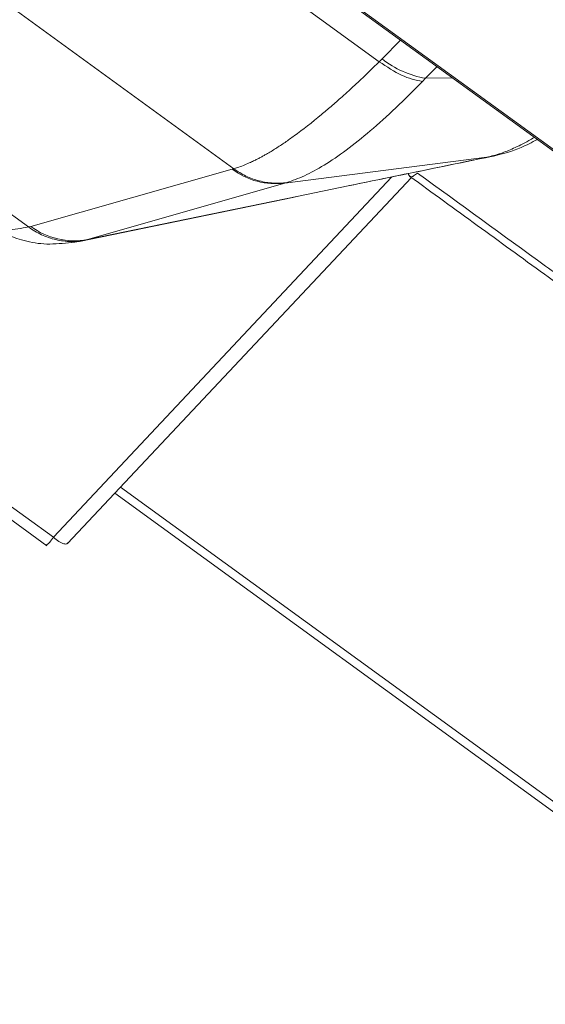
# Paper-space layout 'Sheet10' of a CAD drawing. Units: inches. Extents: x 0.4 to 16.6, y 0.2 to 10.8.
# Drawn here: x 13 to 13.2, y 6.8 to 7.3 of the extents above; entities that cross this region are included whole.
import ezdxf

# ---------------------------------------------------------------- set-up
doc = ezdxf.new("R2010")
doc.units = ezdxf.units.IN
doc.header["$MEASUREMENT"] = 0

psp = doc.layouts.new('Sheet10')

# ---------------------------------------------------------------- linework, layer by layer
at = {"color": 7, "linetype": 'Continuous', "lineweight": 15}
for p, q in [((12.95881238629451, 7.434850980972602), (13.21845345446097, 7.246160783681774)), ((12.95943928282287, 7.435269991382421), (13.21907647057912, 7.246582614120695)), ((12.99198671029281, 7.392576997302397), (13.13293719929347, 7.290143373201287)), ((13.06143235930445, 7.23750153500745), (12.92154741712974, 7.33916078915918)), ((12.96053084732895, 7.208921562885815), (12.82268956867347, 7.30909561565796)), ((13.13293719929347, 7.290143373201287), (13.13432469608433, 7.291521171722328)), ((13.15415918049255, 7.280408144089344), (13.15568539679127, 7.281981330966254)), ((13.18911342426829, 7.243783915865642), (13.18802806957732, 7.243542126190671)), ((13.18572412306929, 7.243154935686182), (13.08655978535495, 7.230486120096931)), ((13.06064343968031, 7.237267721964376), (12.96166704666908, 7.209226895524175)), ((13.06064343968031, 7.237267721964376), (13.06143235930445, 7.23750153500745)), ((12.9797507875266, 7.053350226870353), (13.14867680123242, 7.233232131620742)), ((13.08655978535495, 7.230486120096931), (12.98960792721455, 7.202784934899507)), ((13.08655978535495, 7.230486120096931), (13.08747773400026, 7.230754294645862)), ((13.11767819242785, 7.229102501077167), (13.09323334428161, 7.224057772280513)), ((12.98557536060905, 7.201814437900423), (13.09041297760219, 7.223472890317979)), ((13.09323334428161, 7.224057772280513), (12.98960792721455, 7.202784934899507)), ((13.09041297760219, 7.223472890317979), (13.09318273954649, 7.224045079462196)), ((12.75281603295861, 7.216275432291401), (12.97281492254457, 7.056394585348017)), ((12.74804446693504, 7.21326184734208), (12.96954768907943, 7.052287749591938)), ((12.96166704666908, 7.209226895524175), (12.96053084732895, 7.208921562885815)), ((12.98842375537228, 7.202460495084945), (12.98960792721455, 7.202784934899507))]:
    psp.add_line(p, q, dxfattribs=at)
at = {"color": 8, "linetype": 'Continuous', "lineweight": 15}
for p, q in [((13.14342894404631, 7.300683683520095), (13.13432469608433, 7.291521171722328)), ((13.16129426759107, 7.287700328984267), (13.15568539679127, 7.281981330966254)), ((13.16892614130118, 7.282153993358619), (13.15568539679127, 7.281981330966254)), ((13.18802806957732, 7.243542126190671), (13.18572412306929, 7.243154935686182)), ((12.97281492254457, 7.056394585348017), (13.1391413926145, 7.233508350068049)), ((12.98842375537228, 7.202460495084945), (12.98644903407388, 7.202108039023385)), ((13.00577860271348, 7.08106611220899), (13.3492790547067, 6.83143238317759)), ((13.00298453487415, 7.078090836445543), (13.34862218324158, 6.826903932454782))]:
    psp.add_line(p, q, dxfattribs=at)
at = {"color": 7, "linetype": 'Continuous', "lineweight": 15}
for centre, radius, start, end in [((13.16382545572696, 7.328892115147678), 0.04761178669187586, 231.7123083866837, 260.1559349389733), ((13.08200247612913, 7.265981383478503), 0.03578662864684177, 233.3558091618676, 277.3162952854072), ((12.98295814455308, 7.237757989671735), 0.03559963721087794, 233.2681809518348, 280.7657183447586)]:
    psp.add_arc(centre, radius, start, end, dxfattribs=at)
for points, knots in [([(13.13293719929347, 7.290143373201287), (13.13160609566172, 7.288839005104691), (13.12805106511924, 7.285355378201852), (13.1230326072315, 7.280585389151942), (13.11826747149582, 7.276180839548776), (13.11476666555814, 7.273017950471209), (13.1118783106692, 7.270457304969773), (13.10928909795215, 7.26820337234857), (13.10685596533777, 7.266122619033255), (13.10062618003009, 7.260887974691422), (13.09377079394469, 7.255518334627594), (13.08652289721092, 7.250401199494309), (13.08193150696344, 7.247376517657229), (13.07844304358059, 7.24526788505664), (13.07595415284323, 7.24386088424429), (13.07443371094554, 7.243033449673487), (13.07282873453817, 7.242196340115904), (13.07101154513403, 7.24129424817852), (13.06875245179111, 7.240242268561699), (13.06606889361682, 7.239109052438548), (13.06354948642511, 7.238172961098084), (13.06201028644634, 7.237684818929217), (13.06143235930445, 7.23750153500745)], [0, 0, 0, 0, 0.04607545378197132, 0.1230555169006166, 0.1754238795574158, 0.2146986749729467, 0.2483670959494934, 0.2799065590520762, 0.309358145805579, 0.3382998453060097, 0.5129019284997819, 0.5769904548358608, 0.6439781361563753, 0.7154784956045082, 0.7390747352461577, 0.7639713949094052, 0.7901892819863124, 0.8195396898160769, 0.8571087739937102, 0.9090660802655818, 0.965856821038121, 1, 1, 1, 1]), ([(13.15415918049255, 7.280408144089344), (13.15079504684894, 7.281153599136987), (13.14405462605913, 7.282647202314892), (13.136647460114, 7.287641647781368), (13.13293719929347, 7.290143373201287)], [0, 0, 0, 0, 0.499098461138079, 1, 1, 1, 1]), ([(13.15415918049255, 7.280408144089344), (13.14977193693455, 7.276019322234718), (13.1410003170008, 7.267244546739171), (13.12841666031776, 7.255893786970356), (13.11655581853958, 7.24635213537213), (13.10571243487616, 7.239010784902333), (13.09591107115739, 7.233696842167202), (13.09028888328541, 7.23173515669454), (13.08747773400026, 7.230754294645862)], [0, 0, 0, 0, 0.1669939763688269, 0.3338788176604204, 0.50045716097194, 0.6669016296802411, 0.8334475355625444, 0.9999999999999999, 0.9999999999999999, 0.9999999999999999, 0.9999999999999999]), ([(13.1891254725921, 7.24378685454406), (13.19356234067582, 7.244892949794751), (13.20044261998161, 7.246608178672412), (13.20793277699079, 7.250493590884737), (13.21059277564462, 7.25187342728091)], [0, 0, 0, 0, 0.6448674372833931, 1, 1, 1, 1]), ([(13.11832945058224, 7.229224032541571), (13.12576296060881, 7.230755049444658), (13.14898305486129, 7.235537494973721), (13.17223140555088, 7.240303657579618), (13.18803720040614, 7.243544015977576)], [0, 0, 0, 0, 0.3201326379533039, 1, 1, 1, 1]), ([(13.06143235930445, 7.23750153500745), (13.06339103582054, 7.236233693821818), (13.06734124811885, 7.23367674181743), (13.07393391904254, 7.231370845143863), (13.08074114434951, 7.230207705879989), (13.08524548119298, 7.230573175656833), (13.08747773400026, 7.230754294645862)], [0, 0, 0, 0, 0.2480511822021726, 0.5002637354829385, 0.7523414171416154, 0.9999999999999999, 0.9999999999999999, 0.9999999999999999, 0.9999999999999999]), ([(13.14730375472235, 7.235184440969722), (13.14730275685556, 7.23504549993267), (13.14729751254974, 7.234315292967392), (13.14769016563117, 7.233985354079651), (13.14800810615995, 7.233718194723475)], [0, 0, 0, 0, 0.1902762417503885, 1, 1, 1, 1]), ([(13.63166746686657, 6.891339674066313), (13.56640013172027, 6.937522658067129), (13.46369330218998, 7.010197723692824), (13.33301615903313, 7.103914008426491), (13.26669849832756, 7.151864556064512), (13.23033095437171, 7.178279742434289), (13.20106338402674, 7.199552866886741), (13.1726823574972, 7.220177260652097), (13.15171392929009, 7.235414944868131)], [0, 0, 0, 0, 0.4073284574838567, 0.6409854845743435, 0.8167265943036357, 0.8222826929902298, 0.8686991610639493, 1, 1, 1, 1]), ([(13.14798556917087, 7.233734541918166), (13.15901714376279, 7.225717434892402), (13.18104769853392, 7.209706908564966), (13.21308332156086, 7.186426475297476), (13.24309697756678, 7.164611501173317), (13.2701369492507, 7.145014838395693), (13.29277637696895, 7.128643069568777), (13.311392488446, 7.115204675706313), (13.32636394148113, 7.104411766271789), (13.3395039583055, 7.094949919510341), (13.35158496986348, 7.086259477530645), (13.36593616516312, 7.075945368004601), (13.38440870091072, 7.062685842679264), (13.40809344343531, 7.045713546801911), (13.43552340750267, 7.026094303688916), (13.4667006030087, 7.00384070927535), (13.50162713648831, 6.978965709806976), (13.54030484481466, 6.951483209368317), (13.58273489048734, 6.921400889129506), (13.61227792338746, 6.900516629330428), (13.62767354309314, 6.889633314716521)], [0, 0, 0, 0, 0.06909745306639425, 0.1379907475256772, 0.2006567744409395, 0.2570938903713301, 0.30729869809184, 0.342373291700477, 0.3736004355503069, 0.4009801554262795, 0.4245842061253825, 0.4491757716365052, 0.490748144185957, 0.5401151750918445, 0.5972767648223369, 0.6622328891378814, 0.7349834087953617, 0.8155282376153634, 0.9038671110813108, 1, 1, 1, 1]), ([(12.94173074073479, 7.210113511538605), (12.94410787218858, 7.208546962535339), (12.94909833802905, 7.205258204870822), (12.95853645429318, 7.201853175172014), (12.96966488486808, 7.199984594761378), (12.97766729164066, 7.200887234459236), (12.98178163080368, 7.201351315574397)], [0, 0, 0, 0, 0.2200651090701048, 0.4619969197506013, 0.7233923236097928, 1, 1, 1, 1]), ([(12.98842375537228, 7.202460495084945), (12.98605983517203, 7.202131554534002), (12.9812794051608, 7.20146635556431), (12.97396608152421, 7.202456711916488), (12.96686018264556, 7.204796189361471), (12.96262793274672, 7.20755471151391), (12.96053084732895, 7.208921562885815)], [0, 0, 0, 0, 0.246749308605979, 0.4989879945980342, 0.7517478892387071, 1, 1, 1, 1]), ([(12.98644903407388, 7.202108039023385), (12.98505389382356, 7.201759274405802), (12.98331515852934, 7.201324616062437), (12.98191085933931, 7.20141437121493), (12.98163335289917, 7.201432107914508)], [0, 0, 0, 0, 0.8023879511522723, 1, 1, 1, 1]), ([(12.97281492254457, 7.056394585348017), (12.97217789509536, 7.055551382308893), (12.97090385591353, 7.053864997033952), (12.9695472289204, 7.052597594612459), (12.96927810539955, 7.052690921856331), (12.96916078531194, 7.052731606373207)], [0, 0, 0, 0, 0.3606464883664002, 0.7212840789479787, 1, 1, 1, 1]), ([(12.97983562749845, 7.053672056016429), (12.97977952753704, 7.053546246766587), (12.97953822084768, 7.053005094637235), (12.97801977720008, 7.053122098837654), (12.97559359893103, 7.054101158844735), (12.97374114702809, 7.055630110654659), (12.97281492254457, 7.056394585348017)], [0, 0, 0, 0, 0.09170883900964526, 0.3944736461919113, 0.6972373029398682, 1, 1, 1, 1])]:
    psp.add_open_spline(points, degree=3, knots=knots, dxfattribs=at)
at = {"color": 8, "linetype": 'Continuous', "lineweight": 15}
for points, knots in [([(13.2090850475521, 7.252969114081011), (13.20816729774188, 7.252410891084184), (13.20458655624541, 7.250232898534643), (13.199091220949, 7.247597026546622), (13.19209727580211, 7.244725359332818), (13.1879928973559, 7.243713989727085), (13.18572412306929, 7.243154935686182)], [0, 0, 0, 0, 0.1042856536252369, 0.4068864556121088, 0.6721450577278514, 1, 1, 1, 1]), ([(13.18572412306929, 7.243154935686182), (13.17029428462887, 7.239966362628299), (13.14759629680374, 7.235275827939496), (13.1249346916686, 7.230599813243959), (13.11767819242785, 7.229102501077167)], [0, 0, 0, 0, 0.679788823542097, 1, 1, 1, 1]), ([(13.15171392929009, 7.235414944868131), (13.15105457838469, 7.234898021301354), (13.14973586958855, 7.233864168691389), (13.14849314209224, 7.233405067695773), (13.14817906876941, 7.23374330417592), (13.14807416739468, 7.233856276113276)], [0, 0, 0, 0, 0.3997563467548073, 0.7995169286209379, 1, 1, 1, 1]), ([(12.96053088318868, 7.20892160107127), (12.95701413004447, 7.208262218352378), (12.95055613944864, 7.207051360716647), (12.94464614697938, 7.207848624401653), (12.94274388125723, 7.209681998049797), (12.94232651266644, 7.210084251303384)], [0, 0, 0, 0, 0.4827587394176769, 0.8865141428376094, 1, 1, 1, 1])]:
    psp.add_open_spline(points, degree=3, knots=knots, dxfattribs=at)

doc.saveas('drawing.dxf')
